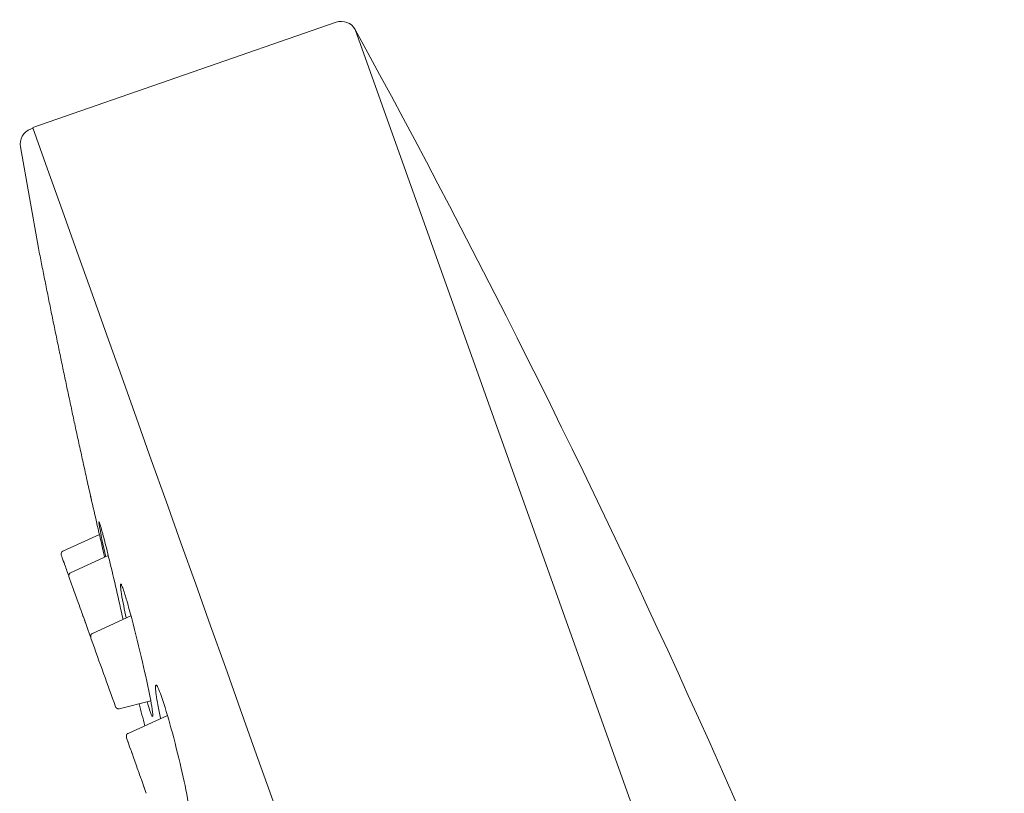
# Model space of a CAD drawing. Units: millimetres. Extents: x 9223 to 9886, y 9977 to 11009.
# Drawn here: x 9223 to 9254, y 10401 to 10425 of the extents above; entities that cross this region are included whole.
import ezdxf

# ---------------------------------------------------------------- set-up
doc = ezdxf.new("R2010")
doc.units = ezdxf.units.MM
doc.layers.add('1', color=7, linetype='Continuous', lineweight=15)

msp = doc.modelspace()

# ---------------------------------------------------------------- linework, layer by layer
at = {"layer": '1'}
for p, q in [((9223.046, 10421.645), (9232.566, 10424.95)), ((9244.462, 10393.086), (9233.168, 10424.718)), ((9223.052, 10421.626), (9222.98, 10421.6)), ((9222.657, 10421.037), (9223.226, 10417.86)), ((9223.994, 10408.356), (9225.138, 10408.881)), ((9223.942, 10408.232), (9223.957, 10408.189)), ((9223.961, 10408.178), (9223.957, 10408.189)), ((9223.961, 10408.178), (9223.969, 10408.155)), ((9223.974, 10408.142), (9223.969, 10408.155)), ((9223.974, 10408.142), (9224.005, 10408.054)), ((9224.009, 10408.043), (9224.005, 10408.054)), ((9224.016, 10408.024), (9224.009, 10408.043)), ((9224.236, 10407.68), (9225.415, 10408.218)), ((9224.019, 10408.014), (9224.016, 10408.024)), ((9224.019, 10408.014), (9224.027, 10407.994)), ((9224.042, 10407.95), (9224.027, 10407.994)), ((9224.071, 10407.87), (9224.042, 10407.95)), ((9224.086, 10407.828), (9224.071, 10407.87)), ((9224.102, 10407.783), (9224.086, 10407.828)), ((9224.102, 10407.783), (9224.118, 10407.737)), ((9224.136, 10407.687), (9224.118, 10407.737)), ((9224.166, 10407.604), (9224.136, 10407.687)), ((9224.277, 10407.292), (9224.183, 10407.557)), ((9224.277, 10407.292), (9224.285, 10407.269)), ((9224.475, 10406.739), (9224.285, 10407.269)), ((9224.475, 10406.739), (9224.5, 10406.668)), ((9224.524, 10406.599), (9224.5, 10406.668)), ((9224.524, 10406.599), (9224.537, 10406.564)), ((9224.561, 10406.498), (9224.537, 10406.564)), ((9224.561, 10406.498), (9224.578, 10406.449)), ((9224.596, 10406.4), (9224.578, 10406.449)), ((9224.621, 10406.327), (9224.596, 10406.4)), ((9224.625, 10406.317), (9224.621, 10406.327)), ((9224.633, 10406.295), (9224.625, 10406.317)), ((9224.635, 10406.29), (9224.633, 10406.295)), ((9224.635, 10406.29), (9224.646, 10406.258)), ((9224.669, 10406.195), (9224.646, 10406.258)), ((9224.672, 10406.185), (9224.669, 10406.195)), ((9224.676, 10406.174), (9224.672, 10406.185)), ((9224.917, 10405.771), (9226.13, 10406.327)), ((9224.695, 10406.122), (9224.676, 10406.174)), ((9224.697, 10406.115), (9224.695, 10406.122)), ((9224.697, 10406.115), (9224.774, 10405.9)), ((9224.827, 10405.75), (9224.774, 10405.9)), ((9224.827, 10405.75), (9224.856, 10405.671)), ((9224.87, 10405.632), (9224.865, 10405.646)), ((9224.871, 10405.629), (9224.87, 10405.632)), ((9224.871, 10405.628), (9224.871, 10405.629)), ((9224.871, 10405.628), (9224.884, 10405.591)), ((9226.749, 10403.659), (9225.759, 10403.41)), ((9226.037, 10402.636), (9227.274, 10403.203)), ((9225.989, 10402.497), (9225.984, 10402.511)), ((9225.99, 10402.495), (9225.989, 10402.498)), ((9225.99, 10402.495), (9226.012, 10402.434)), ((9226.02, 10402.411), (9226.012, 10402.434)), ((9226.031, 10402.379), (9226.02, 10402.411)), ((9226.034, 10402.372), (9226.031, 10402.379)), ((9226.038, 10402.359), (9226.034, 10402.372)), ((9226.05, 10402.327), (9226.038, 10402.359)), ((9226.088, 10402.22), (9226.05, 10402.327)), ((9226.088, 10402.22), (9226.122, 10402.125)), ((9226.133, 10402.095), (9226.122, 10402.125)), ((9226.133, 10402.095), (9226.157, 10402.027)), ((9226.162, 10402.012), (9226.157, 10402.027)), ((9226.162, 10402.012), (9226.219, 10401.853)), ((9226.239, 10401.797), (9226.219, 10401.853)), ((9226.239, 10401.797), (9226.263, 10401.729)), ((9226.28, 10401.682), (9226.263, 10401.729)), ((9226.28, 10401.682), (9226.303, 10401.618)), ((9226.327, 10401.549), (9226.303, 10401.618)), ((9226.327, 10401.549), (9226.348, 10401.492)), ((9226.353, 10401.477), (9226.348, 10401.492)), ((9226.353, 10401.477), (9226.384, 10401.39)), ((9226.402, 10401.341), (9226.384, 10401.39)), ((9226.402, 10401.341), (9226.428, 10401.268)), ((9226.439, 10401.236), (9226.428, 10401.268)), ((9226.439, 10401.236), (9226.456, 10401.19)), ((9226.479, 10401.123), (9226.456, 10401.19)), ((9226.489, 10401.098), (9226.479, 10401.123)), ((9226.489, 10401.098), (9226.537, 10400.963)), ((9226.542, 10400.949), (9226.537, 10400.963)), ((9226.544, 10400.943), (9226.542, 10400.949)), ((9226.59, 10400.813), (9226.544, 10400.943)), ((9226.59, 10400.813), (9226.61, 10400.757))]:
    msp.add_line(p, q, dxfattribs=at)
at = {"layer": '1', "extrusion": (0, 0, -1)}
for centre, radius, start, end in [((-9232.73, 10424.478), 0.5, 70.8521, 151.2813), ((-8957.356, 10273.598), 314.5, 151.28974, 160.35205), ((-9223.149, 10421.126), 0.5, 349.7747, 30.1222), ((-9223.149, 10421.126), 0.5, 30.5012, 70.3523), ((-9237.075, 10411.078), 12.09, 346.1439, 351.3251), ((-9531.787, 10478.685), 314.5, 346.05169, 346.18098)]:
    msp.add_arc(centre, radius, start, end, dxfattribs=at)
at = {"layer": '1'}
for centre, radius, start, end in [((9224.036, 10408.265), 0.1, 115.2034, 199.648), ((9224.276, 10407.589), 0.099, 114.0745, 196.0908)]:
    msp.add_arc(centre, radius, start, end, dxfattribs=at)
for points in [[(9223.048, 10421.638), (9232.966, 10393.86), (9242.883, 10366.082), (9252.8, 10338.304)], [(9224.894, 10409.935), (9225.03, 10409.348), (9225.166, 10408.76), (9225.302, 10408.172)]]:
    msp.add_open_spline(points, degree=3, dxfattribs=at)
for points, weights, degree, knots in [([(9224.894, 10409.935), (9224.875, 10410.019), (9224.856, 10410.104), (9223.992, 10413.972), (9223.226, 10417.86)], [0.954631079819, 0.954541054762, 0.954451109887, 0.954375322419, 0.954451109887], 2, [38.591699, 38.591699, 38.591699, 38.76045, 38.76045, 46.686983, 46.686983, 46.686983]), ([(9224.865, 10405.646), (9224.865, 10405.664), (9224.866, 10405.7), (9224.866, 10405.718), (9224.876, 10405.742), (9224.894, 10405.76), (9224.917, 10405.771)], [1, 1, 1, 1, 0.953872571376, 0.953872571376, 1], 3, [0, 0, 0, 0, 0.0718708, 0.0718708, 0.0718708, 0.1467061, 0.1467061, 0.1467061, 0.1467061]), ([(9225.76, 10403.41), (9225.735, 10403.404), (9225.71, 10403.407), (9225.687, 10403.419), (9225.677, 10403.431), (9225.657, 10403.455), (9225.644, 10403.469)], [1, 0.953872571372, 0.953872571372, 1, 1, 1, 1], 3, [0, 0, 0, 0, 0.0748353, 0.0748353, 0.0748353, 0.1396826, 0.1396826, 0.1396826, 0.1396826]), ([(9225.984, 10402.511), (9225.984, 10402.529), (9225.985, 10402.565), (9225.986, 10402.583), (9225.996, 10402.606), (9226.013, 10402.625), (9226.036, 10402.636)], [1, 1, 1, 1, 0.953872571377, 0.953872571377, 1], 3, [0, 0, 0, 0, 0.0718708, 0.0718708, 0.0718708, 0.1467061, 0.1467061, 0.1467061, 0.1467061])]:
    msp.add_rational_spline(points, weights, degree=degree, knots=knots, dxfattribs=at)
for points, knots in [([(9225.123, 10409.267), (9225.123, 10409.267), (9225.123, 10409.267), (9225.124, 10409.283), (9225.13, 10409.273), (9225.142, 10409.242)], [-0.09876142, -0.09876142, -0.09876142, -0.09876142, -0.09843675, -0.09843675, -0.0048546, -0.0048546, -0.0048546, -0.0048546]), ([(9225.143, 10409.237), (9225.187, 10409.105), (9225.291, 10408.718), (9225.466, 10408.018), (9225.673, 10407.144), (9225.815, 10406.522), (9225.883, 10406.214)], [0, 0, 0, 0, 0.418727, 1.201312, 2.165061, 3.113134, 3.113134, 3.113134, 3.113134]), ([(9225.979, 10406.258), (9225.926, 10406.511), (9225.858, 10406.836), (9225.805, 10407.185), (9225.798, 10407.284), (9225.802, 10407.323), (9225.823, 10407.313), (9225.847, 10407.259), (9225.866, 10407.215), (9225.88, 10407.175)], [0, 0, 0, 0, 0.775323, 0.998294, 1.054679, 1.080749, 1.09411, 1.123483, 1.247802, 1.247802, 1.247802, 1.247802]), ([(9225.88, 10407.175), (9225.923, 10407.053), (9226.017, 10406.742), (9226.226, 10405.977), (9226.482, 10404.932), (9226.698, 10403.951), (9226.797, 10403.392), (9226.814, 10403.23), (9226.813, 10403.186), (9226.805, 10403.168), (9226.788, 10403.183), (9226.765, 10403.232), (9226.746, 10403.281), (9226.733, 10403.318)], [0, 0, 0, 0, 0.387927, 0.972927, 2.378499, 3.617567, 3.984298, 4.081461, 4.105911, 4.117355, 4.131897, 4.163761, 4.284085, 4.284085, 4.284085, 4.284085]), ([(9225.644, 10403.469), (9225.644, 10403.469), (9225.394, 10404.163), (9225.144, 10404.864), (9224.884, 10405.591)], [0, 0, 0, 0, 0.003436, 2.231609, 2.231609, 2.231609, 2.231609]), ([(9227.056, 10403.111), (9227.027, 10403.251), (9226.977, 10403.499), (9226.922, 10403.817), (9226.9, 10404.016), (9226.897, 10404.114), (9226.913, 10404.159), (9226.951, 10404.127), (9227.003, 10404.018), (9227.046, 10403.911), (9227.075, 10403.827)], [0, 0, 0, 0, 0.430208, 0.759235, 0.968785, 1.028314, 1.05724, 1.088483, 1.155639, 1.426346, 1.426346, 1.426346, 1.426346]), ([(9227.075, 10403.827), (9227.192, 10403.492), (9227.415, 10402.732), (9227.699, 10401.606), (9227.891, 10400.713), (9227.967, 10400.214), (9227.973, 10400.07), (9227.967, 10400.03), (9227.958, 10400.013), (9227.941, 10400.018), (9227.92, 10400.045), (9227.864, 10400.151), (9227.827, 10400.256), (9227.796, 10400.34)], [0, 0, 0, 0, 1.061951, 2.376524, 3.482386, 3.803814, 3.887762, 3.913975, 3.927594, 3.939038, 3.96136, 4.030409, 4.296476, 4.296476, 4.296476, 4.296476]), ([(9226.73, 10403.327), (9226.709, 10403.387), (9226.684, 10403.463), (9226.648, 10403.581), (9226.641, 10403.604), (9226.634, 10403.629)], [-0.9925262, -0.9925262, -0.9925262, -0.9925262, -0.8415054, -0.8415054, -0.8062887, -0.8062887, -0.8062887, -0.8062887])]:
    msp.add_open_spline(points, degree=3, knots=knots, dxfattribs=at)

doc.saveas('drawing.dxf')
